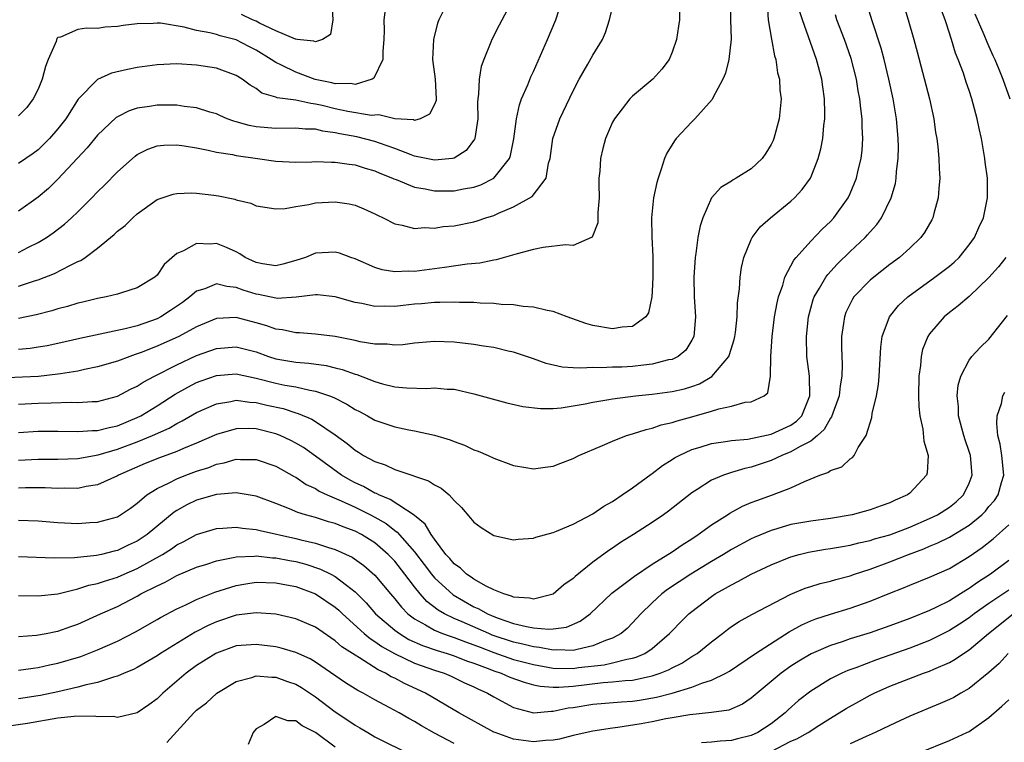
# Model space of a CAD drawing. Units: inches. Extents: x 2511000 to 2514000, y 1548000 to 1551000.
# Drawn here: x 2511993 to 2512093, y 1548942 to 1549015 of the extents above; entities that cross this region are included whole.
import ezdxf

# ---------------------------------------------------------------- set-up
doc = ezdxf.new("R2010")
doc.units = ezdxf.units.IN
doc.header["$MEASUREMENT"] = 0
doc.layers.add('LD25111548_2ft', color=43, linetype='Continuous')

msp = doc.modelspace()

# ---------------------------------------------------------------- linework, layer by layer
at = {"layer": 'LD25111548_2ft'}
for points, elevation in [([(2511993, 1548988.078), (2511994.624, 1548988.624), (2511995, 1548988.736), (2511996.632, 1548989.368), (2511998.185, 1548990.185), (2511999, 1548990.569), (2511999.304, 1548990.696), (2511999.738, 1548991), (2512001, 1548991.938), (2512002.686, 1548993.314), (2512003, 1548993.632), (2512003.771, 1548994.229), (2512004.55, 1548995), (2512005, 1548995.404), (2512007, 1548996.833), (2512008.621, 1548997.379), (2512009, 1548997.466), (2512010.487, 1548997.513), (2512011, 1548997.476), (2512012.725, 1548997.275), (2512013.2, 1548997.2), (2512014.863, 1548996.863), (2512015, 1548996.816), (2512016.462, 1548996.462), (2512017, 1548996.209), (2512019, 1548995.897), (2512019.943, 1548995.943), (2512021, 1548996.147), (2512022.342, 1548996.342), (2512023, 1548996.498), (2512025, 1548996.617), (2512026.396, 1548996.396), (2512027, 1548996.263), (2512027.897, 1548995.897), (2512029, 1548995.39), (2512029.254, 1548995.254), (2512029.822, 1548995), (2512031, 1548994.37), (2512031.763, 1548994.237), (2512033, 1548993.901), (2512033.995, 1548994.004), (2512035, 1548993.965), (2512035.888, 1548994.112), (2512037, 1548994.197), (2512039, 1548994.593), (2512039.316, 1548994.684), (2512040.201, 1548995), (2512041, 1548995.242), (2512041.473, 1548995.473), (2512043, 1548996.099), (2512044.869, 1548997.13), (2512046.3, 1548999), (2512046.527, 1549000.527), (2512046.678, 1549001), (2512046.962, 1549003), (2512047.658, 1549005), (2512049, 1549007.827), (2512049.63, 1549009), (2512050.504, 1549010.504), (2512051, 1549011.428), (2512051.971, 1549013), (2512052.296, 1549013.704), (2512052.688, 1549015), (2512053.525, 1549018.475)], 6792), ([(2511993, 1548970.522), (2511995, 1548970.612), (2511997, 1548970.61), (2511999, 1548970.68), (2512001.045, 1548971.045), (2512003, 1548971.623), (2512005, 1548972.375), (2512006.531, 1548973), (2512008.239, 1548973.761), (2512009, 1548974.219), (2512009.527, 1548974.473), (2512011, 1548975.337), (2512013, 1548976.223), (2512014.439, 1548976.439), (2512015, 1548976.564), (2512016.378, 1548976.378), (2512017, 1548976.357), (2512018.088, 1548976.088), (2512019.72, 1548975.72), (2512021, 1548975.303), (2512021.241, 1548975.241), (2512022.644, 1548974.644), (2512023, 1548974.43), (2512025, 1548973.085), (2512026.204, 1548972.204), (2512027, 1548971.52), (2512027.33, 1548971.331), (2512027.852, 1548971), (2512029, 1548970.37), (2512030.031, 1548970.031), (2512031, 1548969.576), (2512032.717, 1548969), (2512032.94, 1548968.94), (2512033, 1548968.906), (2512034.423, 1548968.423), (2512035, 1548968.041), (2512035.685, 1548967.685), (2512036.482, 1548967), (2512037, 1548966.449), (2512037.738, 1548965.738), (2512038.666, 1548964.667), (2512039, 1548964.242), (2512039.713, 1548963.713), (2512041, 1548962.901), (2512043, 1548962.487), (2512043.453, 1548962.547), (2512045, 1548962.648), (2512045.252, 1548962.748), (2512047, 1548963.215), (2512047.34, 1548963.34), (2512049, 1548964.057), (2512051, 1548965.099), (2512052.128, 1548965.872), (2512053, 1548966.358), (2512053.972, 1548967), (2512055, 1548967.726), (2512056.89, 1548969.11), (2512057, 1548969.172), (2512058.029, 1548969.971), (2512059, 1548970.569), (2512059.256, 1548970.744), (2512059.713, 1548971), (2512061, 1548971.596), (2512061.835, 1548971.835), (2512063, 1548972.211), (2512064.389, 1548972.389), (2512065, 1548972.5), (2512066.649, 1548972.649), (2512069, 1548973.133), (2512071, 1548974.051), (2512071.556, 1548974.444), (2512072.089, 1548975), (2512072.912, 1548977), (2512072.862, 1548979), (2512072.622, 1548981), (2512072.564, 1548983), (2512072.762, 1548985), (2512073.253, 1548986.747), (2512073.343, 1548987), (2512073.885, 1548987.885), (2512074.516, 1548989), (2512074.717, 1548989.283), (2512075.675, 1548990.325), (2512077, 1548991.608), (2512078.497, 1548993), (2512078.741, 1548993.259), (2512079, 1548993.585), (2512079.678, 1548994.322), (2512080.153, 1548995), (2512081.132, 1548997), (2512081.551, 1548998.449), (2512081.632, 1548999), (2512081.661, 1548999.661), (2512081.821, 1549001), (2512081.849, 1549002.15), (2512081.836, 1549003), (2512081.673, 1549005), (2512081.329, 1549007), (2512080.892, 1549009), (2512080.417, 1549011), (2512080.119, 1549012.119), (2512079.228, 1549014.772), (2512078.372, 1549017.628)], 6780), ([(2512064.897, 1549017.103), (2512064.901, 1549015), (2512064.953, 1549013.047), (2512064.737, 1549011), (2512064.398, 1549009.602), (2512064.138, 1549009), (2512063.111, 1549007.111), (2512063.046, 1549006.955), (2512061.312, 1549005), (2512061, 1549004.703), (2512059.427, 1549003), (2512059.232, 1549002.768), (2512058.471, 1549001.528), (2512058.25, 1549001), (2512057.918, 1548999.918), (2512057.582, 1548999), (2512057.456, 1548998.544), (2512057.137, 1548997), (2512056.916, 1548995), (2512056.948, 1548993.052), (2512057.071, 1548991.071), (2512057.072, 1548989), (2512057, 1548987.6), (2512056.953, 1548987), (2512056.609, 1548985.391), (2512056.338, 1548985), (2512055, 1548984.022), (2512053.955, 1548983.955), (2512053, 1548983.776), (2512051, 1548984.109), (2512050.311, 1548984.311), (2512048.416, 1548985), (2512047, 1548985.545), (2512046.379, 1548985.621), (2512045, 1548985.982), (2512043.977, 1548986.023), (2512043, 1548986.197), (2512041.761, 1548986.239), (2512041, 1548986.334), (2512039.625, 1548986.375), (2512039, 1548986.431), (2512037.549, 1548986.451), (2512037, 1548986.49), (2512035.57, 1548986.43), (2512035, 1548986.442), (2512033.694, 1548986.306), (2512033, 1548986.257), (2512031.852, 1548986.148), (2512031, 1548986.043), (2512029.921, 1548986.08), (2512029, 1548986.048), (2512027.662, 1548986.339), (2512027, 1548986.445), (2512025, 1548987.009), (2512023.203, 1548987.203), (2512023, 1548987.208), (2512021.035, 1548986.964), (2512019.139, 1548986.861), (2512019, 1548986.875), (2512017.243, 1548987.243), (2512017, 1548987.28), (2512015.688, 1548987.688), (2512015, 1548987.969), (2512014.041, 1548988.041), (2512013, 1548988.315), (2512011.831, 1548987.832), (2512011, 1548987.584), (2512010.328, 1548987), (2512009.558, 1548986.442), (2512008.367, 1548985.633), (2512007.384, 1548985), (2512007, 1548984.805), (2512005, 1548984.1), (2512003.771, 1548983.771), (2511999.194, 1548982.806), (2511997, 1548982.304), (2511995.924, 1548982.076), (2511995, 1548981.914), (2511994.202, 1548981.798), (2511993, 1548981.7)], 6788), ([(2512042.925, 1549017.076), (2512041.543, 1549014.457), (2512040.817, 1549013), (2512040.719, 1549012.72), (2512040.003, 1549011), (2512039.723, 1549010.277), (2512039.521, 1549009), (2512039.471, 1549007.471), (2512039.384, 1549007), (2512039.364, 1549006.636), (2512039.381, 1549005), (2512039.081, 1549003), (2512039.059, 1549002.941), (2512038.206, 1549001.794), (2512037, 1549001.03), (2512036.826, 1549001), (2512035, 1549000.811), (2512033, 1549001.234), (2512032.656, 1549001.344), (2512031, 1549002.002), (2512029.467, 1549002.533), (2512029, 1549002.711), (2512027.164, 1549003.164), (2512025.464, 1549003.464), (2512025, 1549003.57), (2512023.736, 1549003.736), (2512023, 1549003.932), (2512021.951, 1549003.951), (2512021, 1549004.051), (2512019, 1549004.003), (2512017, 1549004.18), (2512016.304, 1549004.303), (2512015, 1549004.694), (2512014.75, 1549004.75), (2512014.078, 1549005), (2512013.325, 1549005.325), (2512013, 1549005.481), (2512012.327, 1549005.673), (2512011, 1549006.101), (2512009.752, 1549006.248), (2512009, 1549006.38), (2512007, 1549006.378), (2512006.233, 1549006.233), (2512005, 1549006.062), (2512004.191, 1549005.809), (2512003, 1549005.198), (2512002.879, 1549005.121), (2512001, 1549003.337), (2511999.945, 1549002.055), (2511997, 1548998.888), (2511996.037, 1548997.963), (2511995, 1548997.072), (2511993, 1548995.669)], 6796), ([(2512082.231, 1549017), (2512082.843, 1549015), (2512083.418, 1549013), (2512083.752, 1549011.752), (2512084.992, 1549007), (2512085.435, 1549005), (2512085.613, 1549003.614), (2512085.722, 1549003), (2512085.833, 1549002.167), (2512085.93, 1549001), (2512085.962, 1548999.962), (2512086.036, 1548999), (2512085.944, 1548997.944), (2512085.885, 1548997), (2512085.436, 1548995.436), (2512085.326, 1548995), (2512085.218, 1548994.782), (2512084.488, 1548993.512), (2512084.113, 1548993), (2512083, 1548991.938), (2512081.98, 1548991), (2512081, 1548990.266), (2512079.358, 1548989), (2512079, 1548988.697), (2512077.353, 1548987), (2512077.212, 1548986.788), (2512076.56, 1548985.44), (2512076.398, 1548985), (2512076.318, 1548984.318), (2512076.12, 1548983), (2512076.117, 1548981.883), (2512076.171, 1548980.171), (2512076.136, 1548979), (2512075.973, 1548978.027), (2512075.872, 1548977), (2512075.114, 1548974.886), (2512075, 1548974.763), (2512074.373, 1548973.627), (2512073.701, 1548973), (2512073, 1548972.433), (2512071.865, 1548971.865), (2512071, 1548971.351), (2512070.074, 1548971), (2512069, 1548970.499), (2512067, 1548969.801), (2512066.335, 1548969.666), (2512065, 1548969.255), (2512064.787, 1548969.213), (2512064.19, 1548969), (2512063, 1548968.495), (2512061.54, 1548967.54), (2512061, 1548967.207), (2512058.642, 1548965.358), (2512058.148, 1548965), (2512057, 1548964.214), (2512055.124, 1548963), (2512053.809, 1548962.191), (2512053, 1548961.645), (2512052.604, 1548961.396), (2512051, 1548960.229), (2512049.223, 1548958.777), (2512049, 1548958.554), (2512048.089, 1548957.911), (2512047, 1548956.984), (2512045, 1548956.491), (2512044.594, 1548956.594), (2512043, 1548956.686), (2512042.79, 1548956.79), (2512042.007, 1548957), (2512041, 1548957.404), (2512040.219, 1548957.781), (2512039, 1548958.483), (2512038.707, 1548958.707), (2512038.24, 1548959), (2512037.625, 1548959.625), (2512037, 1548960.051), (2512036.58, 1548960.58), (2512036.168, 1548961), (2512035, 1548962.531), (2512034.668, 1548963), (2512034.065, 1548964.065), (2512033, 1548964.918), (2512032.963, 1548964.963), (2512030.547, 1548966.547), (2512029.409, 1548967), (2512029.147, 1548967.147), (2512029, 1548967.194), (2512027.841, 1548967.841), (2512027, 1548968.215), (2512026.485, 1548968.485), (2512025.609, 1548969), (2512023, 1548970.927), (2512021.784, 1548971.784), (2512021, 1548972.245), (2512020.508, 1548972.508), (2512019.447, 1548973), (2512019, 1548973.183), (2512017, 1548973.688), (2512016.285, 1548973.715), (2512015, 1548973.696), (2512013, 1548973.117), (2512011, 1548972.225), (2512009.689, 1548971.689), (2512009, 1548971.381), (2512007.238, 1548970.762), (2512005.807, 1548970.193), (2512003.112, 1548969), (2512003, 1548968.931), (2512001, 1548968.034), (2511999.859, 1548967.86), (2511999, 1548967.669), (2511997.673, 1548967.673), (2511997, 1548967.647), (2511995.715, 1548967.715), (2511995, 1548967.729), (2511993.725, 1548967.725), (2511993, 1548967.703)], 6778), ([(2511993, 1548991.504), (2511994.028, 1548992.028), (2511995, 1548992.492), (2511995.839, 1548993), (2511996.529, 1548993.471), (2511997.654, 1548994.346), (2511998.367, 1548995), (2511999, 1548995.603), (2512000.414, 1548997), (2512001, 1548997.618), (2512001.696, 1548998.304), (2512003, 1548999.652), (2512004.779, 1549001.221), (2512005, 1549001.377), (2512006.075, 1549001.925), (2512007, 1549002.248), (2512007.674, 1549002.327), (2512009, 1549002.371), (2512009.726, 1549002.274), (2512011, 1549002.047), (2512012.173, 1549001.827), (2512013, 1549001.624), (2512014.619, 1549001.381), (2512015, 1549001.294), (2512017.149, 1549001), (2512019, 1549000.713), (2512021, 1549000.601), (2512022.645, 1549000.646), (2512023, 1549000.668), (2512024.614, 1549000.614), (2512025, 1549000.629), (2512026.397, 1549000.398), (2512027, 1549000.331), (2512028.01, 1549000.01), (2512029, 1548999.734), (2512029.503, 1548999.503), (2512030.783, 1548999), (2512030.926, 1548998.926), (2512031.151, 1548998.849), (2512033, 1548998.085), (2512034.077, 1548997.923), (2512035, 1548997.714), (2512037, 1548997.72), (2512037.928, 1548997.928), (2512039, 1548998.102), (2512039.677, 1548998.323), (2512041, 1548999.011), (2512042.595, 1549001), (2512042.702, 1549001.298), (2512043.04, 1549002.96), (2512043.299, 1549005), (2512043.584, 1549006.416), (2512043.813, 1549007), (2512044.426, 1549008.426), (2512044.751, 1549009.249), (2512045, 1549009.777), (2512046.436, 1549013), (2512047.269, 1549015), (2512047.914, 1549017)], 6794), ([(2512068.588, 1549016.588), (2512068.693, 1549015), (2512069.026, 1549013.026), (2512069.341, 1549011.341), (2512069.463, 1549011), (2512069.653, 1549009.653), (2512069.851, 1549009), (2512069.899, 1549007.899), (2512070.003, 1549007), (2512069.8, 1549005), (2512069.279, 1549003), (2512069.199, 1549002.801), (2512069, 1549002.405), (2512068.471, 1549001.529), (2512068.109, 1549001), (2512067, 1548999.947), (2512065.488, 1548999), (2512065.174, 1548998.825), (2512065, 1548998.701), (2512063.931, 1548998.068), (2512062.986, 1548997), (2512062.1, 1548995), (2512061.827, 1548994.173), (2512061.615, 1548993), (2512061.397, 1548991.397), (2512061.325, 1548991), (2512061.192, 1548989), (2512061.238, 1548987), (2512061.36, 1548985), (2512061.189, 1548983), (2512061, 1548982.632), (2512060.386, 1548981.614), (2512059.61, 1548981), (2512059, 1548980.7), (2512058.64, 1548980.64), (2512057, 1548980.213), (2512056.127, 1548980.127), (2512055, 1548979.991), (2512053.926, 1548979.926), (2512053, 1548979.903), (2512051.836, 1548979.836), (2512051, 1548979.863), (2512049.793, 1548979.793), (2512049, 1548979.858), (2512047.914, 1548979.914), (2512046.281, 1548980.28), (2512045, 1548980.744), (2512043, 1548981.421), (2512042.468, 1548981.532), (2512041, 1548981.879), (2512039.964, 1548982.036), (2512039, 1548982.214), (2512037, 1548982.45), (2512035, 1548982.502), (2512033, 1548982.326), (2512031.829, 1548982.171), (2512031, 1548982.128), (2512030.228, 1548982.228), (2512029, 1548982.227), (2512027.523, 1548982.477), (2512027, 1548982.604), (2512025, 1548983.01), (2512023, 1548983.259), (2512021.38, 1548983.38), (2512021, 1548983.382), (2512019.683, 1548983.683), (2512019, 1548983.755), (2512018.096, 1548984.096), (2512017, 1548984.403), (2512015, 1548984.915), (2512013, 1548984.813), (2512011, 1548983.974), (2512009.205, 1548983), (2512007, 1548982.016), (2512005.384, 1548981.384), (2512005, 1548981.243), (2512004.808, 1548981.192), (2512004.248, 1548981), (2512003, 1548980.522), (2512001, 1548979.943), (2511999.677, 1548979.677), (2511999, 1548979.516), (2511997.243, 1548979.243), (2511997, 1548979.192), (2511995.019, 1548978.981), (2511991, 1548978.809)], 6786), ([(2511993, 1548964.45), (2511995, 1548964.383), (2511997, 1548964.216), (2511999, 1548964.13), (2512000.217, 1548964.217), (2512001, 1548964.255), (2512003, 1548964.807), (2512003.326, 1548965), (2512004.32, 1548965.68), (2512005, 1548966.165), (2512005.983, 1548967), (2512007, 1548967.653), (2512008.229, 1548968.229), (2512009, 1548968.643), (2512009.906, 1548969), (2512011, 1548969.398), (2512012.221, 1548969.779), (2512013, 1548970.101), (2512013.764, 1548970.236), (2512015, 1548970.614), (2512015.414, 1548970.586), (2512017, 1548970.598), (2512019, 1548969.898), (2512020.852, 1548968.852), (2512021, 1548968.783), (2512022.068, 1548968.068), (2512023, 1548967.641), (2512023.383, 1548967.383), (2512024.189, 1548967), (2512025.602, 1548966.398), (2512027, 1548965.754), (2512028.549, 1548965), (2512029, 1548964.765), (2512030.119, 1548964.119), (2512031, 1548963.426), (2512031.259, 1548963.259), (2512033, 1548961.258), (2512033.983, 1548959.983), (2512034.701, 1548959), (2512035, 1548958.641), (2512036.9, 1548956.9), (2512039, 1548955.718), (2512039.505, 1548955.505), (2512040.379, 1548955), (2512041, 1548954.731), (2512041.435, 1548954.565), (2512043, 1548954.036), (2512044.289, 1548953.711), (2512045, 1548953.595), (2512046.568, 1548953.432), (2512047, 1548953.467), (2512048.351, 1548953.649), (2512049.734, 1548954.266), (2512050.719, 1548955), (2512052.925, 1548957.075), (2512055.193, 1548958.807), (2512057, 1548960.009), (2512059, 1548961.255), (2512060.023, 1548961.977), (2512061, 1548962.579), (2512061.642, 1548963), (2512063, 1548963.988), (2512064.589, 1548965), (2512064.828, 1548965.172), (2512066.122, 1548965.878), (2512067, 1548966.243), (2512067.546, 1548966.454), (2512069.148, 1548967), (2512071, 1548967.714), (2512072.374, 1548968.374), (2512073.928, 1548969), (2512074.739, 1548969.261), (2512075, 1548969.486), (2512076.14, 1548969.86), (2512077, 1548970.655), (2512077.221, 1548970.779), (2512077.402, 1548971), (2512077.784, 1548971.784), (2512078.606, 1548973), (2512079.174, 1548974.826), (2512079.214, 1548975.214), (2512079.651, 1548977), (2512079.855, 1548978.145), (2512079.927, 1548979), (2512080.079, 1548981.921), (2512080.21, 1548983), (2512080.957, 1548985), (2512081.878, 1548986.123), (2512082.792, 1548987), (2512085.517, 1548989), (2512087, 1548990.124), (2512087.476, 1548990.524), (2512087.978, 1548991), (2512089, 1548992.269), (2512089.528, 1548993), (2512089.968, 1548994.032), (2512090.441, 1548995), (2512090.863, 1548997), (2512090.85, 1548999), (2512090.629, 1549000.629), (2512090.596, 1549001), (2512090.238, 1549003), (2512090.003, 1549004.003), (2512089.806, 1549005), (2512089.274, 1549007), (2512089, 1549007.838), (2512088.696, 1549008.696), (2512088.412, 1549009.588), (2512087.883, 1549011), (2512087.624, 1549011.624), (2512087.23, 1549013), (2512086.675, 1549014.675), (2512086.588, 1549015), (2512086.147, 1549016.147)], 6776), ([(2512030.05, 1549016.05), (2512029.902, 1549015), (2512029.946, 1549013.945), (2512029.901, 1549013), (2512029.811, 1549011.811), (2512029.804, 1549011), (2512028.896, 1549009.104), (2512028.712, 1549009), (2512027, 1549008.459), (2512026.551, 1549008.551), (2512025, 1549008.527), (2512024.634, 1549008.633), (2512022.979, 1549008.979), (2512021, 1549009.692), (2512019.579, 1549010.42), (2512019, 1549010.686), (2512018.532, 1549011), (2512017, 1549011.94), (2512016.285, 1549012.285), (2512015, 1549012.964), (2512013.378, 1549013.378), (2512013, 1549013.5), (2512012.318, 1549013.683), (2512011, 1549013.924), (2512009.735, 1549014.265), (2512007.352, 1549014.648), (2512007, 1549014.663), (2512006.622, 1549014.623), (2512005, 1549014.584), (2512003.577, 1549014.423), (2512003, 1549014.314), (2512001.764, 1549014.236), (2512001, 1549014.124), (2511999.865, 1549014.135), (2511999, 1549014.009), (2511997.246, 1549013.246), (2511997, 1549013.195), (2511996.895, 1549013.106), (2511996.803, 1549012.803), (2511996.016, 1549011), (2511995.728, 1549010.272), (2511995.418, 1549009), (2511995, 1549008), (2511994.499, 1549007), (2511993.85, 1549006.149), (2511993, 1549005.283)], 6800), ([(2512024.643, 1549016.643), (2512024.766, 1549015), (2512024.504, 1549013.496), (2512023.71, 1549013), (2512023, 1549012.765), (2512022.843, 1549012.843), (2512021.142, 1549013), (2512021.028, 1549013.027), (2512020.978, 1549013.022), (2512019, 1549013.884), (2512017.341, 1549014.659), (2512017, 1549014.847), (2512016.645, 1549015), (2512015.538, 1549015.538)], 6802), ([(2511993, 1548976.159), (2511995, 1548976.274), (2511996.324, 1548976.324), (2511998.367, 1548976.367), (2511999, 1548976.335), (2512000.445, 1548976.445), (2512001, 1548976.449), (2512003, 1548976.965), (2512004.32, 1548977.68), (2512005, 1548977.986), (2512005.604, 1548978.396), (2512006.729, 1548979), (2512009, 1548980.159), (2512011, 1548981.072), (2512013, 1548981.798), (2512015, 1548981.963), (2512017, 1548981.45), (2512018.244, 1548981), (2512019, 1548980.765), (2512021, 1548980.421), (2512022.323, 1548980.323), (2512024.082, 1548980.082), (2512025, 1548979.845), (2512025.687, 1548979.687), (2512027, 1548979.202), (2512027.164, 1548979.164), (2512029, 1548978.46), (2512029.768, 1548978.232), (2512031, 1548977.927), (2512032.192, 1548977.808), (2512034.234, 1548977.766), (2512035, 1548977.82), (2512036.308, 1548977.692), (2512037, 1548977.672), (2512039, 1548977.231), (2512042.324, 1548976.324), (2512043.938, 1548975.938), (2512045.721, 1548975.721), (2512047, 1548975.745), (2512047.815, 1548975.815), (2512050.214, 1548976.214), (2512051, 1548976.382), (2512052.632, 1548976.632), (2512053, 1548976.703), (2512055.325, 1548977), (2512057, 1548977.18), (2512059, 1548977.442), (2512060.271, 1548977.729), (2512061, 1548977.943), (2512061.769, 1548978.231), (2512063.032, 1548978.968), (2512064.72, 1548981), (2512064.798, 1548981.202), (2512065.285, 1548982.715), (2512065.344, 1548983), (2512065.398, 1548983.398), (2512065.559, 1548985), (2512065.609, 1548986.391), (2512065.817, 1548987.817), (2512065.886, 1548989), (2512066.011, 1548989.989), (2512066.248, 1548991), (2512067, 1548992.817), (2512067.09, 1548993), (2512067.913, 1548994.087), (2512068.951, 1548995), (2512071, 1548996.661), (2512071.362, 1548997), (2512072.137, 1548997.862), (2512072.966, 1548999), (2512073, 1548999.07), (2512073.758, 1549001), (2512074.023, 1549001.977), (2512074.212, 1549003), (2512074.313, 1549004.313), (2512074.417, 1549005), (2512074.439, 1549005.561), (2512074.389, 1549007), (2512074.21, 1549008.21), (2512074.124, 1549009), (2512073.595, 1549011), (2512072.175, 1549015), (2512071.882, 1549015.882)], 6784), ([(2512035.879, 1549015.879), (2512035.458, 1549015), (2512035.334, 1549014.666), (2512034.91, 1549013), (2512034.819, 1549011), (2512035.093, 1549009), (2512035.182, 1549007), (2512035.169, 1549006.831), (2512035, 1549006.446), (2512034.527, 1549005.473), (2512033.554, 1549005), (2512033, 1549004.836), (2512032.882, 1549004.882), (2512031, 1549004.993), (2512029.383, 1549005.382), (2512029, 1549005.347), (2512028.657, 1549005.343), (2512026.278, 1549005.722), (2512025, 1549005.993), (2512023.67, 1549006.33), (2512023, 1549006.484), (2512022.524, 1549006.524), (2512021, 1549006.865), (2512019.128, 1549007.128), (2512019, 1549007.191), (2512017.595, 1549007.595), (2512017, 1549008.04), (2512016.394, 1549008.395), (2512015.593, 1549009), (2512015, 1549009.355), (2512013, 1549010.099), (2512011, 1549010.423), (2512009, 1549010.544), (2512007, 1549010.452), (2512005, 1549010.167), (2512004.026, 1549009.974), (2512002.408, 1549009.592), (2512001, 1549008.958), (2511999.023, 1549006.977), (2511997.787, 1549005), (2511997, 1549003.979), (2511996.151, 1549003), (2511995.581, 1549002.419), (2511995, 1549001.869), (2511994.499, 1549001.501), (2511993, 1549000.489)], 6798), ([(2512059.765, 1549015.765), (2512059.742, 1549015), (2512059.66, 1549014.34), (2512059.456, 1549013), (2512059, 1549011.733), (2512058.699, 1549011), (2512057.985, 1549010.015), (2512057.068, 1549009), (2512055, 1549007.268), (2512054.722, 1549007), (2512053.176, 1549005), (2512053, 1549004.649), (2512052.294, 1549003), (2512052.01, 1549001.99), (2512051.76, 1549001), (2512051.699, 1548999.699), (2512051.612, 1548999), (2512051.591, 1548998.409), (2512051.634, 1548997), (2512051.517, 1548995.517), (2512051.501, 1548994.499), (2512050.951, 1548993.049), (2512049, 1548992.199), (2512048.256, 1548992.256), (2512045.986, 1548991.985), (2512045, 1548991.789), (2512043.368, 1548991.368), (2512041.256, 1548990.744), (2512041, 1548990.716), (2512039.588, 1548990.412), (2512038.316, 1548990.316), (2512036.027, 1548989.973), (2512035, 1548989.855), (2512033, 1548989.582), (2512032.4, 1548989.6), (2512031, 1548989.536), (2512029.748, 1548989.748), (2512029, 1548989.984), (2512027, 1548990.862), (2512026.571, 1548991), (2512025.42, 1548991.42), (2512025, 1548991.539), (2512023, 1548991.421), (2512021.977, 1548991), (2512021, 1548990.674), (2512019.704, 1548990.296), (2512019, 1548990.146), (2512017.653, 1548990.347), (2512017, 1548990.467), (2512015.892, 1548991), (2512015.367, 1548991.367), (2512015, 1548991.555), (2512014.005, 1548992.005), (2512013, 1548992.402), (2512012.349, 1548992.349), (2512011, 1548992.4), (2512009.673, 1548991.672), (2512009, 1548991.401), (2512007.723, 1548990.277), (2512007, 1548989.218), (2512006.763, 1548989), (2512005, 1548987.907), (2512003.425, 1548987.425), (2512003, 1548987.271), (2512001.88, 1548987), (2512001, 1548986.847), (2511999.519, 1548986.481), (2511999, 1548986.376), (2511997.951, 1548986.049), (2511997, 1548985.813), (2511996.389, 1548985.611), (2511994.8, 1548985.2), (2511993, 1548984.815)], 6790), ([(2511993, 1548973.308), (2511995, 1548973.437), (2511997, 1548973.454), (2511999, 1548973.398), (2512000.494, 1548973.506), (2512001, 1548973.509), (2512002.168, 1548973.832), (2512003, 1548974.001), (2512005, 1548974.819), (2512005.361, 1548975), (2512007, 1548976.006), (2512008.826, 1548977.174), (2512010.104, 1548977.896), (2512011, 1548978.353), (2512011.464, 1548978.536), (2512013, 1548979.079), (2512015, 1548979.224), (2512017, 1548978.811), (2512019, 1548978.295), (2512019.895, 1548978.105), (2512021, 1548977.917), (2512022.413, 1548977.587), (2512023, 1548977.501), (2512024.421, 1548977), (2512024.836, 1548976.836), (2512026.162, 1548976.162), (2512027, 1548975.629), (2512027.427, 1548975.427), (2512028.241, 1548975), (2512029, 1548974.572), (2512031, 1548973.888), (2512032.411, 1548973.589), (2512033, 1548973.487), (2512035, 1548973.057), (2512036.581, 1548972.581), (2512037, 1548972.4), (2512038.033, 1548972.033), (2512039, 1548971.574), (2512039.426, 1548971.426), (2512040.426, 1548971), (2512041, 1548970.73), (2512043, 1548969.987), (2512044.23, 1548969.77), (2512045, 1548969.652), (2512046.204, 1548969.796), (2512047, 1548969.924), (2512047.785, 1548970.215), (2512049, 1548970.701), (2512049.591, 1548971), (2512051.983, 1548971.983), (2512053, 1548972.435), (2512054.403, 1548973), (2512055, 1548973.17), (2512056.373, 1548973.627), (2512057, 1548973.748), (2512057.914, 1548974.086), (2512059, 1548974.31), (2512059.509, 1548974.49), (2512061, 1548974.878), (2512063, 1548975.455), (2512063.712, 1548975.712), (2512065, 1548975.987), (2512066.367, 1548976.367), (2512067, 1548976.425), (2512068.3, 1548977), (2512068.688, 1548977.312), (2512068.948, 1548979), (2512068.975, 1548980.975), (2512069.117, 1548983), (2512069.358, 1548985), (2512069.606, 1548986.394), (2512069.753, 1548987), (2512070.185, 1548988.185), (2512070.402, 1548989), (2512071.288, 1548990.712), (2512071.531, 1548991), (2512073, 1548992.627), (2512074.163, 1548993.837), (2512075, 1548994.635), (2512075.338, 1548995), (2512076.79, 1548997), (2512077, 1548997.45), (2512077.635, 1548999), (2512077.8, 1548999.8), (2512078.088, 1549001), (2512078.183, 1549001.817), (2512078.261, 1549003), (2512078.195, 1549004.195), (2512078.193, 1549005), (2512078.045, 1549006.045), (2512077.96, 1549007), (2512077.808, 1549007.808), (2512077.624, 1549009), (2512077.094, 1549011.094), (2512076.408, 1549013), (2512075.652, 1549015), (2512075.493, 1549015.493)], 6782), ([(2512089.585, 1549015.585), (2512090.487, 1549013.513), (2512090.772, 1549012.772), (2512091, 1549012.288), (2512091.39, 1549011.39), (2512091.582, 1549011), (2512091.993, 1549010.007), (2512092.395, 1549009), (2512093.092, 1549007)], 6774), ([(2512092.692, 1548991), (2512091.947, 1548990.053), (2512091, 1548988.968), (2512089, 1548987.054), (2512087.904, 1548986.095), (2512087, 1548985.425), (2512086.484, 1548985), (2512085, 1548983.282), (2512084.811, 1548983), (2512084.301, 1548981.699), (2512084.153, 1548981), (2512084.086, 1548980.086), (2512083.934, 1548979), (2512083.899, 1548977), (2512083.922, 1548975.923), (2512084.035, 1548975), (2512084.338, 1548973.662), (2512084.426, 1548972.426), (2512084.854, 1548971), (2512084.761, 1548969.239), (2512084.707, 1548969), (2512083, 1548967.185), (2512082.787, 1548967), (2512081.539, 1548966.461), (2512081, 1548966.199), (2512080.099, 1548965.901), (2512079, 1548965.509), (2512077.183, 1548965), (2512075, 1548964.622), (2512073, 1548964.361), (2512071, 1548964.005), (2512069.577, 1548963.577), (2512069, 1548963.429), (2512067.291, 1548962.709), (2512067, 1548962.57), (2512065, 1548961.487), (2512064.21, 1548961), (2512063, 1548960.293), (2512060.893, 1548959), (2512058.554, 1548957.446), (2512057.967, 1548957), (2512057, 1548956.119), (2512055.841, 1548955), (2512055, 1548954.071), (2512054.47, 1548953.53), (2512053.864, 1548953), (2512053, 1548952.538), (2512052.296, 1548952.296), (2512051, 1548951.749), (2512049.411, 1548951.411), (2512049, 1548951.29), (2512047.352, 1548951.352), (2512047, 1548951.318), (2512045.611, 1548951.611), (2512045, 1548951.659), (2512043.939, 1548951.939), (2512043, 1548952.13), (2512040.85, 1548952.85), (2512040.485, 1548953), (2512037.799, 1548954.201), (2512037, 1548954.539), (2512036.023, 1548955), (2512035.373, 1548955.373), (2512034.249, 1548956.249), (2512033.578, 1548957), (2512033, 1548957.711), (2512032.029, 1548959), (2512031, 1548960.322), (2512030.351, 1548961), (2512029, 1548962.164), (2512027.644, 1548963), (2512027, 1548963.336), (2512025.78, 1548963.779), (2512025, 1548964.107), (2512024.3, 1548964.3), (2512023, 1548964.719), (2512021.997, 1548965), (2512021.233, 1548965.233), (2512020.389, 1548965.611), (2512019, 1548966.142), (2512017, 1548966.874), (2512015.199, 1548967.199), (2512015, 1548967.214), (2512013, 1548967.062), (2512011, 1548966.48), (2512010.001, 1548965.999), (2512009, 1548965.442), (2512008.729, 1548965.271), (2512005.988, 1548963), (2512005.401, 1548962.599), (2512005, 1548962.34), (2512004.078, 1548961.923), (2512003, 1548961.395), (2512002.671, 1548961.329), (2512001.402, 1548961), (2512000.886, 1548960.886), (2511998.669, 1548960.669), (2511996.618, 1548960.618), (2511993, 1548960.751)], 6774), ([(2511993, 1548956.852), (2511995, 1548956.81), (2511997, 1548957.023), (2511999, 1548957.515), (2512000.114, 1548957.886), (2512001, 1548958.054), (2512001.692, 1548958.307), (2512003, 1548958.691), (2512003.67, 1548959), (2512005, 1548959.578), (2512007.552, 1548961), (2512008.446, 1548961.554), (2512009, 1548961.959), (2512009.702, 1548962.298), (2512011, 1548963.01), (2512013, 1548963.63), (2512013.646, 1548963.647), (2512015, 1548963.764), (2512015.645, 1548963.645), (2512017, 1548963.514), (2512017.398, 1548963.398), (2512021, 1548962.606), (2512021.533, 1548962.467), (2512023, 1548962.135), (2512024.313, 1548961.687), (2512025, 1548961.491), (2512026.703, 1548960.703), (2512027.884, 1548959.884), (2512029, 1548958.897), (2512029.873, 1548957.873), (2512030.573, 1548957), (2512031, 1548956.511), (2512031.672, 1548955.672), (2512032.335, 1548955), (2512033, 1548954.492), (2512034.123, 1548953.877), (2512035, 1548953.346), (2512035.839, 1548953), (2512036.693, 1548952.693), (2512037, 1548952.605), (2512038.157, 1548952.156), (2512039, 1548951.869), (2512039.615, 1548951.615), (2512041, 1548951.084), (2512043, 1548950.398), (2512045, 1548949.88), (2512047, 1548949.525), (2512049, 1548949.481), (2512049.562, 1548949.562), (2512052.138, 1548949.862), (2512053, 1548950.064), (2512054.432, 1548950.432), (2512055, 1548950.513), (2512055.39, 1548950.61), (2512056.263, 1548951), (2512057, 1548951.499), (2512058.751, 1548953), (2512059, 1548953.278), (2512059.846, 1548954.154), (2512060.708, 1548955), (2512061, 1548955.241), (2512063, 1548956.761), (2512063.36, 1548957), (2512064.413, 1548957.587), (2512065, 1548957.942), (2512065.719, 1548958.28), (2512067, 1548958.995), (2512069, 1548959.938), (2512071, 1548960.761), (2512071.841, 1548961), (2512072.768, 1548961.233), (2512074.482, 1548961.518), (2512075, 1548961.58), (2512076.2, 1548961.8), (2512077, 1548961.924), (2512077.849, 1548962.151), (2512079, 1548962.405), (2512079.444, 1548962.556), (2512081, 1548962.991), (2512083, 1548963.75), (2512085, 1548964.609), (2512085.8, 1548965), (2512087, 1548965.768), (2512087.684, 1548966.316), (2512088.423, 1548967), (2512089, 1548968.204), (2512089.3, 1548969), (2512089.118, 1548971), (2512089, 1548971.39), (2512088.585, 1548972.585), (2512088.462, 1548973), (2512087.934, 1548975), (2512087.925, 1548975.925), (2512087.793, 1548977), (2512087.896, 1548978.105), (2512088.165, 1548979), (2512089, 1548980.63), (2512089.273, 1548981), (2512090.115, 1548981.885), (2512091, 1548982.746), (2512092.88, 1548985.12)], 6772), ([(2511993, 1548952.715), (2511994.831, 1548952.831), (2511995.809, 1548953), (2511996.797, 1548953.203), (2511997, 1548953.231), (2511998.285, 1548953.715), (2511999, 1548953.965), (2512001.289, 1548955), (2512003, 1548955.748), (2512005, 1548956.79), (2512005.365, 1548957), (2512007, 1548957.84), (2512007.806, 1548958.194), (2512009, 1548958.852), (2512011, 1548959.693), (2512012.025, 1548960.025), (2512013, 1548960.361), (2512014.686, 1548960.686), (2512015, 1548960.768), (2512016.832, 1548960.832), (2512017, 1548960.853), (2512018.666, 1548960.666), (2512019, 1548960.656), (2512020.38, 1548960.38), (2512021, 1548960.274), (2512022.011, 1548960.01), (2512023.518, 1548959.518), (2512024.554, 1548959), (2512025, 1548958.759), (2512026.116, 1548957.884), (2512027, 1548957.22), (2512028.107, 1548956.107), (2512029.072, 1548955), (2512031, 1548953.344), (2512031.467, 1548953), (2512032.419, 1548952.419), (2512033.795, 1548951.795), (2512035.289, 1548951.289), (2512036.302, 1548951), (2512037, 1548950.769), (2512038.256, 1548950.256), (2512039, 1548950.003), (2512040.59, 1548949.41), (2512041, 1548949.239), (2512041.748, 1548949), (2512042.612, 1548948.612), (2512044.079, 1548948.079), (2512045, 1548947.842), (2512045.686, 1548947.686), (2512047, 1548947.598), (2512047.585, 1548947.585), (2512049, 1548947.696), (2512052.053, 1548948.053), (2512053, 1548948.116), (2512054.267, 1548948.267), (2512055, 1548948.308), (2512056.679, 1548948.679), (2512057, 1548948.729), (2512057.792, 1548949), (2512058.649, 1548949.351), (2512059, 1548949.559), (2512059.979, 1548950.021), (2512061, 1548950.673), (2512061.552, 1548951), (2512063, 1548952.177), (2512064.085, 1548953), (2512064.587, 1548953.413), (2512065, 1548953.722), (2512065.761, 1548954.239), (2512067.054, 1548954.946), (2512071, 1548956.974), (2512072.426, 1548957.574), (2512073, 1548957.762), (2512073.95, 1548958.05), (2512075, 1548958.301), (2512075.534, 1548958.466), (2512077, 1548958.848), (2512077.424, 1548959), (2512079, 1548959.509), (2512081, 1548960.252), (2512082.874, 1548961), (2512084.431, 1548961.57), (2512085, 1548961.821), (2512085.838, 1548962.162), (2512087, 1548962.74), (2512089, 1548963.943), (2512090.278, 1548965), (2512090.632, 1548965.368), (2512091, 1548965.828), (2512091.545, 1548966.456), (2512091.917, 1548967), (2512092.255, 1548968.255), (2512092.495, 1548969), (2512092.309, 1548971), (2512092.13, 1548972.13), (2512091.909, 1548973), (2512091.776, 1548974.224), (2512091.817, 1548975), (2512092.252, 1548976.252), (2512092.408, 1548977), (2512092.6, 1548977.4)], 6770), ([(2511993, 1548949.291), (2511994.49, 1548949.51), (2511995, 1548949.568), (2511996.156, 1548949.844), (2511997, 1548950.018), (2511999.296, 1548950.704), (2512001, 1548951.356), (2512003, 1548952.235), (2512004.835, 1548953.165), (2512007, 1548954.412), (2512007.362, 1548954.638), (2512009, 1548955.495), (2512009.892, 1548955.892), (2512011, 1548956.428), (2512012.826, 1548957.174), (2512015, 1548957.871), (2512015.964, 1548958.036), (2512017, 1548958.182), (2512019, 1548958.128), (2512020.063, 1548957.937), (2512021, 1548957.747), (2512023, 1548957.032), (2512025, 1548955.681), (2512025.364, 1548955.364), (2512025.731, 1548955), (2512027.923, 1548953), (2512028.504, 1548952.504), (2512029, 1548952.201), (2512029.694, 1548951.694), (2512030.981, 1548950.981), (2512033, 1548950.023), (2512035, 1548949.314), (2512035.978, 1548949), (2512036.693, 1548948.693), (2512038.035, 1548948.035), (2512039, 1548947.616), (2512039.405, 1548947.405), (2512040.369, 1548947), (2512041, 1548946.624), (2512043, 1548945.532), (2512045, 1548945.013), (2512046.828, 1548945.172), (2512047, 1548945.157), (2512048.513, 1548945.487), (2512049, 1548945.537), (2512051, 1548945.863), (2512053.886, 1548946.114), (2512055, 1548946.183), (2512055.713, 1548946.287), (2512057.425, 1548946.575), (2512059.003, 1548946.997), (2512061, 1548947.594), (2512061.997, 1548947.997), (2512063, 1548948.291), (2512064.432, 1548949), (2512064.797, 1548949.203), (2512067.417, 1548951), (2512070.826, 1548953.174), (2512072.107, 1548953.893), (2512073, 1548954.295), (2512073.506, 1548954.494), (2512075, 1548954.963), (2512077, 1548955.561), (2512079, 1548956.268), (2512081, 1548957.091), (2512082.367, 1548957.633), (2512083, 1548957.905), (2512085, 1548958.683), (2512087, 1548959.573), (2512089, 1548960.785), (2512090.314, 1548961.686), (2512091.426, 1548962.574), (2512093, 1548964)], 6768), ([(2512093, 1548960.386), (2512091.151, 1548959), (2512089.832, 1548958.168), (2512089, 1548957.552), (2512088.647, 1548957.353), (2512088.124, 1548957), (2512087, 1548956.308), (2512085.642, 1548955.642), (2512085, 1548955.35), (2512083, 1548954.534), (2512081, 1548953.771), (2512079, 1548953.074), (2512077, 1548952.46), (2512076.179, 1548952.179), (2512075, 1548951.815), (2512073.033, 1548950.967), (2512071.787, 1548950.213), (2512071, 1548949.704), (2512070.006, 1548949), (2512067.602, 1548947), (2512067, 1548946.474), (2512066.122, 1548945.878), (2512064.723, 1548945.277), (2512062.979, 1548945.021), (2512060.809, 1548944.809), (2512059, 1548944.5), (2512058.385, 1548944.386), (2512057, 1548944.092), (2512055.897, 1548943.897), (2512053.516, 1548943.516), (2512053, 1548943.462), (2512051, 1548943.146), (2512049, 1548942.701), (2512047.646, 1548942.354), (2512047, 1548942.245), (2512046.208, 1548942.208), (2512045, 1548942.073), (2512043, 1548942.348), (2512041.125, 1548943), (2512041, 1548943.058), (2512037.477, 1548945), (2512034.104, 1548947), (2512031.973, 1548947.973), (2512031, 1548948.484), (2512030.645, 1548948.645), (2512030.07, 1548949), (2512029.334, 1548949.334), (2512027.456, 1548950.544), (2512027, 1548950.81), (2512025.674, 1548951.674), (2512025, 1548952.282), (2512024.562, 1548952.562), (2512023, 1548953.65), (2512021, 1548954.508), (2512019, 1548954.964), (2512017, 1548955.106), (2512015, 1548954.851), (2512013, 1548954.187), (2512012.176, 1548953.824), (2512010.853, 1548953.147), (2512007.363, 1548951), (2512007, 1548950.748), (2512005, 1548949.583), (2512004.615, 1548949.385), (2512003.675, 1548949), (2512003, 1548948.689), (2512002.597, 1548948.596), (2512001, 1548948.057), (2511999.836, 1548947.837), (2511999, 1548947.599), (2511997, 1548947.13), (2511995.243, 1548946.757), (2511995, 1548946.711), (2511993, 1548946.427)], 6766), ([(2512093, 1548957.382), (2512091, 1548956.047), (2512089.51, 1548955), (2512089, 1548954.605), (2512088.039, 1548953.961), (2512087, 1548953.31), (2512085, 1548952.312), (2512083, 1548951.522), (2512079.648, 1548950.352), (2512077.556, 1548949.556), (2512076.735, 1548949.265), (2512076.148, 1548949), (2512075, 1548948.426), (2512073, 1548947.2), (2512071.768, 1548946.232), (2512070.711, 1548945.289), (2512070.422, 1548945), (2512069, 1548943.889), (2512067.646, 1548943), (2512067, 1548942.706), (2512065.62, 1548942.38), (2512065, 1548942.194), (2512063.861, 1548942.139), (2512063, 1548942.033), (2512061.969, 1548941.969)], 6764), ([(2512069, 1548941.106), (2512071, 1548942.136), (2512071.615, 1548942.385), (2512072.735, 1548943), (2512073, 1548943.192), (2512073.551, 1548943.551), (2512075, 1548944.473), (2512076.572, 1548945.428), (2512077.844, 1548946.156), (2512079, 1548946.797), (2512079.396, 1548947), (2512081, 1548947.693), (2512084.376, 1548949), (2512085, 1548949.221), (2512085.418, 1548949.418), (2512087, 1548950.092), (2512087.591, 1548950.409), (2512088.432, 1548951), (2512089, 1548951.361), (2512090.948, 1548953), (2512093.455, 1548955)], 6762), ([(2512037, 1548941.887), (2512035, 1548942.93), (2512033.699, 1548943.698), (2512033, 1548944.137), (2512032.436, 1548944.436), (2512031.457, 1548945), (2512030.447, 1548945.553), (2512029, 1548946.314), (2512027.799, 1548947), (2512027.266, 1548947.266), (2512026.044, 1548948.044), (2512023, 1548950.104), (2512022.445, 1548950.445), (2512021, 1548951.09), (2512019.532, 1548951.532), (2512019, 1548951.653), (2512017, 1548951.91), (2512015, 1548951.757), (2512013, 1548951.038), (2512012.931, 1548951), (2512011, 1548949.764), (2512009.946, 1548949), (2512007.58, 1548947), (2512007, 1548946.416), (2512006.182, 1548945.817), (2512005, 1548944.991), (2512003, 1548944.54), (2512002.617, 1548944.617), (2512001, 1548944.596), (2512000.653, 1548944.653), (2511998.64, 1548944.64), (2511997, 1548944.456), (2511993.935, 1548943.935), (2511991.576, 1548943.576)], 6764), ([(2512092.94, 1548951), (2512092.013, 1548949.987), (2512091, 1548949.071), (2512089, 1548947.466), (2512088.173, 1548947), (2512087.438, 1548946.562), (2512087, 1548946.336), (2512086.074, 1548945.926), (2512083, 1548944.652), (2512081, 1548943.734), (2512079.518, 1548943), (2512078.605, 1548942.605), (2512077, 1548941.855)], 6760), ([(2512007.992, 1548942.009), (2512010.716, 1548945), (2512011, 1548945.281), (2512012, 1548946), (2512013.033, 1548947), (2512015, 1548948.148), (2512016.57, 1548948.57), (2512017, 1548948.726), (2512018.587, 1548948.587), (2512019, 1548948.607), (2512020.178, 1548948.177), (2512021, 1548947.903), (2512021.572, 1548947.572), (2512023, 1548946.611), (2512025, 1548945.112), (2512026.271, 1548944.271), (2512027, 1548943.751), (2512027.482, 1548943.482), (2512028.272, 1548943), (2512029, 1548942.583), (2512032.723, 1548940.723)], 6762), ([(2512084.015, 1548941), (2512087, 1548942.191), (2512088.748, 1548943), (2512089, 1548943.129), (2512091, 1548944.522), (2512092.313, 1548945.687), (2512093, 1548946.326)], 6758), ([(2512025, 1548941.534), (2512023, 1548943.01), (2512021.67, 1548943.671), (2512021, 1548944.187), (2512020.194, 1548944.194), (2512019, 1548944.629), (2512017.809, 1548943.81), (2512017, 1548943.374), (2512016.714, 1548943), (2512016.209, 1548941.791)], 6760)]:
    msp.add_lwpolyline(points, dxfattribs=dict(at, elevation=elevation))

doc.saveas('drawing.dxf')
